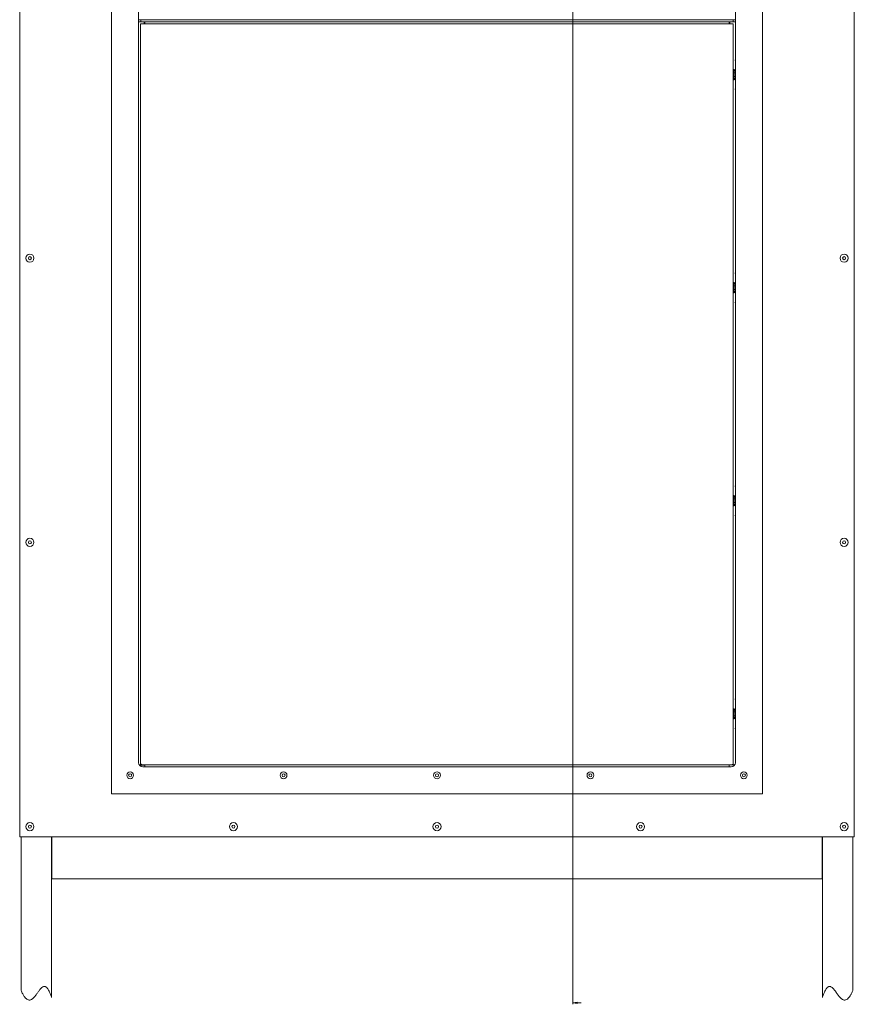
# Model space of a CAD drawing. Units: millimetres. Extents: x -1520 to 7266, y -7950 to 2985.
# Drawn here: x 1014 to 2242, y -6683 to -5234 of the extents above; entities that cross this region are included whole.
import ezdxf

# ---------------------------------------------------------------- set-up
doc = ezdxf.new("R2010")
doc.units = ezdxf.units.MM

# ---------------------------------------------------------------- blocks, each defined once
blk = doc.blocks.new('_Closed')
at = {"color": 0, "linetype": 'ByBlock', "lineweight": -2}
for p, q in [((-1, 0.166667), (0, 0)), ((-1, 0.166667), (-1, -0.166667)), ((0, 0), (-1, -0.166667)), ((0, 0), (-1, 0))]:
    blk.add_line(p, q, dxfattribs=at)

msp = doc.modelspace()

# ---------------------------------------------------------------- linework, layer by layer
at = {"color": 7, "linetype": 'Continuous', "lineweight": 18}
for p, q in [((1828.42, -4499.27), (1828.42, -6683.26)), ((1014.42, -4733.76), (1014.42, -6436.76)), ((2242.42, -6436.76), (2242.42, -4733.76)), ((1149.42, -4796.76), (1149.42, -6373.76)), ((2107.42, -6373.76), (2107.42, -4796.76)), ((1189.42, -4842.76), (1189.42, -6327.76)), ((2067.42, -6327.76), (2067.42, -4842.76)), ((1189.42, -5234.31), (1192.42, -5234.31)), ((1192.42, -5237.31), (1189.42, -5237.31)), ((1189.45, -6328.38), (1189.45, -5237.31)), ((1192.38, -5240.26), (2064.38, -5240.26)), ((1192.38, -6327.76), (1192.38, -5240.26)), ((1192.42, -5234.31), (1192.42, -5237.31)), ((2064.42, -5234.31), (1192.42, -5234.31)), ((2064.42, -5237.31), (1192.42, -5237.31)), ((1197.42, -5240.26), (1197.42, -5237.31)), ((1198.42, -5239.08), (1197.42, -5239.08)), ((1198.42, -5237.35), (1198.42, -5237.31)), ((1198.42, -5240.26), (1198.42, -5237.35)), ((1198.42, -5237.35), (2058.42, -5237.35)), ((2058.42, -5237.35), (2058.42, -5237.31)), ((2058.42, -5240.26), (2058.42, -5237.35)), ((2059.42, -5239.08), (2058.42, -5239.08)), ((2059.42, -5237.31), (2059.42, -5240.26)), ((2064.38, -5240.26), (2064.38, -6327.76)), ((2064.42, -5237.31), (2064.42, -5234.31)), ((2064.42, -5234.31), (2067.42, -5234.31)), ((2067.42, -5237.31), (2064.42, -5237.31)), ((2067.39, -5290), (2067.39, -5237.31)), ((2067.42, -5293.76), (2066.75, -5293.76)), ((2064.38, -5306.69), (2064.42, -5306.69)), ((2064.42, -5306.69), (2064.42, -5323.84)), ((2064.42, -5307.71), (2064.77, -5307.71)), ((2064.77, -5307.71), (2064.77, -5322.81)), ((2064.77, -5307.71), (2065.6, -5307.71)), ((2065.6, -5307.71), (2065.6, -5322.81)), ((2065.6, -5309.76), (2067.42, -5309.76)), ((2065.6, -5312.51), (2067.42, -5312.51)), ((2066.17, -5308.26), (2066.17, -5309.76)), ((2067.42, -5308.26), (2066.17, -5308.26)), ((2067.39, -5318.01), (2067.39, -5312.51)), ((2064.38, -5323.84), (2064.42, -5323.84)), ((2064.42, -5322.81), (2064.77, -5322.81)), ((2064.77, -5322.81), (2065.6, -5322.81)), ((2067.42, -5318.01), (2065.6, -5318.01)), ((2067.42, -5320.76), (2065.6, -5320.76)), ((2066.17, -5320.76), (2066.17, -5322.26)), ((2066.17, -5322.26), (2067.42, -5322.26)), ((2066.75, -5336.76), (2067.42, -5336.76)), ((2067.39, -5603.5), (2067.39, -5340.53)), ((2067.42, -5607.26), (2066.75, -5607.26)), ((2064.38, -5620.19), (2064.42, -5620.19)), ((2064.42, -5620.19), (2064.42, -5637.34)), ((2064.42, -5621.21), (2064.77, -5621.21)), ((2064.77, -5621.21), (2064.77, -5636.31)), ((2064.77, -5621.21), (2065.6, -5621.21)), ((2065.6, -5621.21), (2065.6, -5636.31)), ((2066.17, -5621.76), (2066.17, -5623.26)), ((2067.42, -5621.76), (2066.17, -5621.76)), ((2064.42, -5636.31), (2064.77, -5636.31)), ((2064.77, -5636.31), (2065.6, -5636.31)), ((2065.6, -5623.26), (2067.42, -5623.26)), ((2065.6, -5626.01), (2067.42, -5626.01)), ((2067.42, -5631.51), (2065.6, -5631.51)), ((2067.42, -5634.26), (2065.6, -5634.26)), ((2066.17, -5634.26), (2066.17, -5635.76)), ((2066.17, -5635.76), (2067.42, -5635.76)), ((2067.39, -5631.51), (2067.39, -5626.01)), ((2064.38, -5637.34), (2064.42, -5637.34)), ((2066.75, -5650.26), (2067.42, -5650.26)), ((2067.39, -5917), (2067.39, -5654.03)), ((2067.42, -5920.76), (2066.75, -5920.76)), ((2064.38, -5933.69), (2064.42, -5933.69)), ((2064.42, -5933.69), (2064.42, -5950.84)), ((2064.42, -5934.71), (2064.77, -5934.71)), ((2064.77, -5934.71), (2064.77, -5949.81)), ((2064.77, -5934.71), (2065.6, -5934.71)), ((2065.6, -5934.71), (2065.6, -5949.81)), ((2065.6, -5936.76), (2067.42, -5936.76)), ((2065.6, -5939.51), (2067.42, -5939.51)), ((2066.17, -5935.26), (2066.17, -5936.76)), ((2067.42, -5935.26), (2066.17, -5935.26)), ((2067.39, -5945.01), (2067.39, -5939.51)), ((2064.38, -5950.84), (2064.42, -5950.84)), ((2064.42, -5949.81), (2064.77, -5949.81)), ((2064.77, -5949.81), (2065.6, -5949.81)), ((2067.42, -5945.01), (2065.6, -5945.01)), ((2067.42, -5947.76), (2065.6, -5947.76)), ((2066.17, -5947.76), (2066.17, -5949.26)), ((2066.17, -5949.26), (2067.42, -5949.26)), ((2066.75, -5963.76), (2067.42, -5963.76)), ((2067.39, -6230.5), (2067.39, -5967.53)), ((2067.42, -6234.26), (2066.75, -6234.26)), ((2064.38, -6247.19), (2064.42, -6247.19)), ((2064.42, -6247.19), (2064.42, -6264.34)), ((2064.42, -6248.21), (2064.77, -6248.21)), ((2064.77, -6248.21), (2064.77, -6263.31)), ((2064.77, -6248.21), (2065.6, -6248.21)), ((2065.6, -6248.21), (2065.6, -6263.31)), ((2065.6, -6250.26), (2067.42, -6250.26)), ((2065.6, -6253.01), (2067.42, -6253.01)), ((2067.42, -6258.51), (2065.6, -6258.51)), ((2066.17, -6248.76), (2066.17, -6250.26)), ((2067.42, -6248.76), (2066.17, -6248.76)), ((2067.39, -6258.51), (2067.39, -6253.01)), ((2064.38, -6264.34), (2064.42, -6264.34)), ((2064.42, -6263.31), (2064.77, -6263.31)), ((2064.77, -6263.31), (2065.6, -6263.31)), ((2067.42, -6261.26), (2065.6, -6261.26)), ((2066.17, -6261.26), (2066.17, -6262.76)), ((2066.17, -6262.76), (2067.42, -6262.76)), ((2066.75, -6277.26), (2067.42, -6277.26)), ((2067.39, -6328.38), (2067.39, -6281.03)), ((1197.42, -6331.31), (1190.58, -6331.31)), ((1192.38, -6327.76), (1192.38, -6330.76)), ((1195.38, -6330.76), (1192.38, -6330.76)), ((2061.38, -6330.76), (1195.38, -6330.76)), ((1197.42, -6331.31), (1197.42, -6330.76)), ((1198.42, -6330.76), (1198.42, -6333.73)), ((2058.42, -6330.76), (2058.42, -6333.73)), ((2059.42, -6330.76), (2059.42, -6331.04)), ((2066.44, -6331.04), (2059.42, -6331.04)), ((2061.38, -6330.76), (2064.38, -6330.76)), ((2064.38, -6330.76), (2064.38, -6327.76)), ((1195.42, -6333.76), (2061.42, -6333.76)), ((2058.42, -6333.73), (1198.42, -6333.73)), ((1198.42, -6333.73), (1198.42, -6333.76)), ((2058.42, -6333.73), (2058.42, -6333.76)), ((1149.42, -6373.76), (2107.42, -6373.76)), ((1014.42, -6436.76), (2242.42, -6436.76)), ((1016.42, -6436.76), (1016.42, -6662.84)), ((1061.42, -6436.76), (1061.42, -6673.26)), ((1061.92, -6498.76), (1061.92, -6436.76)), ((2194.92, -6436.76), (2194.92, -6498.76)), ((2195.42, -6436.76), (2195.42, -6673.26)), ((2240.42, -6436.76), (2240.42, -6662.84)), ((2194.92, -6498.76), (1061.92, -6498.76)), ((1840.42, -6681.26), (1828.42, -6681.26))]:
    msp.add_line(p, q, dxfattribs=at)
for centre, radius in [((1029.42, -5585.26), 6), ((1029.42, -5585.26), 2.25), ((2227.42, -5585.26), 6), ((2227.42, -5585.26), 2.25), ((1029.42, -6003.51), 6), ((2227.42, -6003.51), 6), ((1029.42, -6003.51), 2.25), ((2227.42, -6003.51), 2.25), ((1176.92, -6346.26), 5), ((1176.92, -6346.26), 2.25), ((1402.67, -6346.26), 5), ((1402.67, -6346.26), 2.25), ((1628.42, -6346.26), 5), ((1628.42, -6346.26), 2.25), ((1854.17, -6346.26), 5), ((1854.17, -6346.26), 2.25), ((2079.92, -6346.26), 5), ((2079.92, -6346.26), 2.25), ((1029.42, -6421.76), 6), ((1328.92, -6421.76), 6), ((1628.42, -6421.76), 6), ((1927.92, -6421.76), 6), ((2227.42, -6421.76), 6), ((1029.42, -6421.76), 2.25), ((1328.92, -6421.76), 2.25), ((1628.42, -6421.76), 2.25), ((1927.92, -6421.76), 2.25), ((2227.42, -6421.76), 2.25)]:
    msp.add_circle(centre, radius, dxfattribs=at)
for centre, radius, start, end in [((1195.42, -6327.76), 6, 180, 270), ((1195.38, -6327.76), 3, 180, 270), ((2061.38, -6327.76), 3, 270, 0), ((2061.42, -6327.76), 6, 270, 0)]:
    msp.add_arc(centre, radius, start, end, dxfattribs=at)
for points, knots in [([(1192.38, -6330.76), (1192.41, -6330.34), (1192.43, -6329.87), (1192.86, -6329.39), (1192.9, -6329.34)], [0, 0, 0, 0, 0.8959829, 1, 1, 1, 1]), ([(2063.87, -6329.34), (2063.91, -6329.39), (2064.34, -6329.86), (2064.36, -6330.34), (2064.38, -6330.76)], [0, 0, 0, 0, 0.1049143, 1, 1, 1, 1]), ([(1061.42, -6673.26), (1060.93, -6671.82), (1060.04, -6669.17), (1058.58, -6665.59), (1057.17, -6662.7), (1055.78, -6660.46), (1054.43, -6658.8), (1053.08, -6657.68), (1051.72, -6657.07), (1050.04, -6656.93), (1048.06, -6657.7), (1046.01, -6659.42), (1043.85, -6661.88), (1041.59, -6664.95), (1039.1, -6668.53), (1036.45, -6672.07), (1033.94, -6674.73), (1031.77, -6676.22), (1030.13, -6676.92), (1028.4, -6677.12), (1026.6, -6676.73), (1024.77, -6675.7), (1022.92, -6674), (1020.87, -6671.38), (1018.61, -6667.61), (1017.2, -6664.55), (1016.42, -6662.84)], [0, 0, 0, 0, 0.06446631, 0.11883592, 0.16398061, 0.20086647, 0.23061938, 0.25463109, 0.27468021, 0.29289494, 0.32453169, 0.36192023, 0.40567088, 0.46327437, 0.52379881, 0.59091737, 0.65116037, 0.67780171, 0.70236836, 0.72600308, 0.75079223, 0.7792303, 0.81390058, 0.85685544, 0.92036457, 1, 1, 1, 1]), ([(2240.42, -6662.84), (2239.75, -6664.31), (2238.52, -6667), (2236.51, -6670.52), (2234.5, -6673.33), (2232.46, -6675.43), (2230.37, -6676.7), (2228.44, -6677.12), (2226.7, -6676.92), (2225.06, -6676.22), (2222.89, -6674.73), (2220.39, -6672.07), (2217.51, -6668.22), (2214.64, -6664.08), (2212.08, -6660.73), (2209.89, -6658.59), (2208.24, -6657.46), (2206.62, -6656.95), (2205.12, -6657.07), (2203.76, -6657.68), (2202.41, -6658.8), (2201.05, -6660.46), (2199.67, -6662.7), (2198.26, -6665.59), (2196.8, -6669.17), (2195.9, -6671.82), (2195.42, -6673.26)], [0, 0, 0, 0, 0.0686583, 0.1254754, 0.1718065, 0.2150782, 0.249146, 0.2739333, 0.2975663, 0.3221312, 0.3487705, 0.4090091, 0.4761227, 0.5528127, 0.6230231, 0.6548243, 0.6825814, 0.7071267, 0.7253401, 0.7453877, 0.7693977, 0.7991484, 0.8360315, 0.8811729, 0.9355385, 1, 1, 1, 1])]:
    msp.add_open_spline(points, degree=3, knots=knots, dxfattribs=at)

# ---------------------------------------------------------------- block references
at = {"color": 7, "linetype": 'Continuous', "lineweight": 18, "xscale": 6, "yscale": 6, "rotation": 180.0000000000004}
msp.add_blockref('_Closed', (1828.42, -6681.26), dxfattribs=at)

doc.saveas('drawing.dxf')
